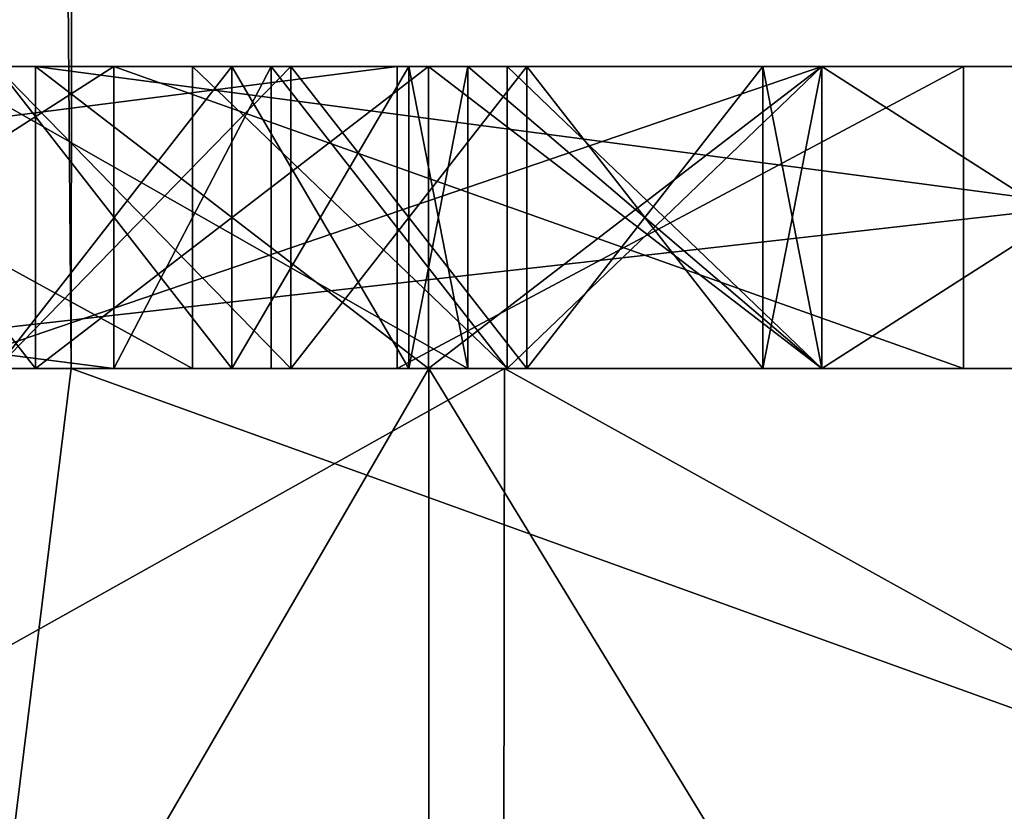
# Model space of a CAD drawing. Units: millimetres. Extents: x -25 to 180, y -2 to 269.
# Drawn here: x -2 to -1, y 0 to 0 of the extents above; entities that cross this region are included whole.
import ezdxf

# ---------------------------------------------------------------- set-up
doc = ezdxf.new("R2010")
doc.units = ezdxf.units.MM
doc.header["$LTSCALE"] = 39.536462
for name, color, linetype in [('1255', 7, 'CONTINUOUS'), ('1256', 7, 'CONTINUOUS'), ('1410', 7, 'CONTINUOUS'), ('1511', 7, 'CONTINUOUS'), ('2570', 7, 'CONTINUOUS'), ('2572', 7, 'CONTINUOUS'), ('2578', 7, 'CONTINUOUS'), ('2579', 7, 'CONTINUOUS'), ('2584', 7, 'CONTINUOUS'), ('2586', 7, 'CONTINUOUS'), ('8143', 7, 'CONTINUOUS'), ('8226', 7, 'CONTINUOUS'), ('8250', 7, 'CONTINUOUS'), ('8251', 7, 'CONTINUOUS'), ('8252', 7, 'CONTINUOUS'), ('8253', 7, 'CONTINUOUS'), ('8448', 7, 'CONTINUOUS'), ('8464', 7, 'CONTINUOUS'), ('8521', 7, 'CONTINUOUS'), ('8522', 7, 'CONTINUOUS'), ('8523', 7, 'CONTINUOUS'), ('8524', 7, 'CONTINUOUS'), ('8657', 7, 'CONTINUOUS'), ('8658', 7, 'CONTINUOUS'), ('8659', 7, 'CONTINUOUS'), ('8669', 7, 'CONTINUOUS'), ('8670', 7, 'CONTINUOUS'), ('8671', 7, 'CONTINUOUS'), ('8672', 7, 'CONTINUOUS'), ('8673', 7, 'CONTINUOUS'), ('8675', 7, 'CONTINUOUS'), ('8676', 7, 'CONTINUOUS'), ('8677', 7, 'CONTINUOUS'), ('8678', 7, 'CONTINUOUS'), ('8688', 7, 'CONTINUOUS'), ('8689', 7, 'CONTINUOUS'), ('8690', 7, 'CONTINUOUS'), ('8691', 7, 'CONTINUOUS'), ('8692', 7, 'CONTINUOUS'), ('8694', 7, 'CONTINUOUS'), ('8696', 7, 'CONTINUOUS'), ('8850', 7, 'CONTINUOUS'), ('8851', 7, 'CONTINUOUS'), ('8853', 7, 'CONTINUOUS'), ('8854', 7, 'CONTINUOUS'), ('8855', 7, 'CONTINUOUS'), ('8856', 7, 'CONTINUOUS'), ('8857', 7, 'CONTINUOUS'), ('8869', 7, 'CONTINUOUS'), ('8870', 7, 'CONTINUOUS'), ('8871', 7, 'CONTINUOUS'), ('8872', 7, 'CONTINUOUS'), ('8873', 7, 'CONTINUOUS'), ('8874', 7, 'CONTINUOUS'), ('8875', 7, 'CONTINUOUS'), ('8876', 7, 'CONTINUOUS'), ('8975', 7, 'CONTINUOUS'), ('8976', 7, 'CONTINUOUS'), ('8977', 7, 'CONTINUOUS'), ('8978', 7, 'CONTINUOUS'), ('8979', 7, 'CONTINUOUS'), ('8980', 7, 'CONTINUOUS')]:
    doc.layers.add(name, color=color, linetype=linetype)

msp = doc.modelspace()

# ---------------------------------------------------------------- linework, layer by layer
at = {"layer": '1255', "linetype": 'CONTINUOUS'}
for points in [[(-4.28037, 0, 24.55907), (-2.09095, 0, 24.91773), (-3.79344, 230.2, 24.6517), (-4.28037, 0, 24.55907)], [(-3.79344, 230.2, 24.6517), (-2.09095, 0, 24.91773), (-1.76829, 230.2, 24.95837), (-3.79344, 230.2, 24.6517)], [(-2.09095, 0, 24.91773), (0.19704, 0, 25.14177), (-1.76829, 230.2, 24.95837), (-2.09095, 0, 24.91773)], [(-1.76829, 230.2, 24.95837), (0.19704, 0, 25.14177), (0.35617, 230.2, 25.15191), (-1.76829, 230.2, 24.95837)]]:
    msp.add_3dface(points, dxfattribs=at)
at = {"layer": '1256', "linetype": 'CONTINUOUS'}
for points in [[(-1.76889, 230.2, -24.95832), (-2.18992, -0.8, -24.89518), (-3.79402, 230.2, -24.65163), (-1.76889, 230.2, -24.95832)], [(0.127, -0.8, -25.12185), (-2.18992, -0.8, -24.89518), (-1.76889, 230.2, -24.95832), (0.127, -0.8, -25.12185)], [(0.35589, 230.2, -25.15192), (0.127, -0.8, -25.12185), (-1.76889, 230.2, -24.95832), (0.35589, 230.2, -25.15192)]]:
    msp.add_3dface(points, dxfattribs=at)
at = {"layer": '1410', "linetype": 'CONTINUOUS'}
for points in [[(-3.60346, -0.8, 22.7158), (-3.60607, 15, 22.71523), (0, 15, 23), (-3.60346, -0.8, 22.7158)], [(-3.60346, -0.8, -22.7158), (0, -0.8, -23), (-3.60607, 15, -22.71523), (-3.60346, -0.8, -22.7158)], [(0, -0.8, -23), (0, 15, -23), (-3.60607, 15, -22.71523), (0, -0.8, -23)], [(0, -0.8, 23), (-3.60346, -0.8, 22.7158), (0, 15, 23), (0, -0.8, 23)]]:
    msp.add_3dface(points, dxfattribs=at)
at = {"layer": '1511', "linetype": 'CONTINUOUS'}
for points in [[(-2.09095, 0, 24.91773), (-4.28037, 0, 24.55907), (-2.19001, -0.8, 24.89514), (-2.09095, 0, 24.91773)], [(-2.09095, 0, 24.91773), (-2.19001, -0.8, 24.89514), (0.12681, -0.8, 25.1218), (-2.09095, 0, 24.91773)], [(0.19704, 0, 25.14177), (-2.09095, 0, 24.91773), (0.12681, -0.8, 25.1218), (0.19704, 0, 25.14177)]]:
    msp.add_3dface(points, dxfattribs=at)
at = {"layer": '2570', "color": 5, "linetype": 'CONTINUOUS'}
for points in [[(-0.93773, 0, 3.82388), (0, 0, 3.75027), (-5.92157, 0, -3.75), (-0.93773, 0, 3.82388)], [(0, 0, 3.75027), (0, 0, -3.75), (-5.92157, 0, -3.75), (0, 0, 3.75027)], [(-1.8541, 0, 4.04366), (-0.93773, 0, 3.82388), (-5.92157, 0, -3.75), (-1.8541, 0, 4.04366)], [(-2.72464, 0, 4.40449), (-1.8541, 0, 4.04366), (-5.92157, 0, -3.75), (-2.72464, 0, 4.40449)], [(0, 0, -15.75), (-3.56258, 0, -21.35483), (-4.75, 0, -15.75), (0, 0, -15.75)], [(0, 0, 21.65), (-3.52655, 0, 14.60388), (-3.56258, 0, 21.35483), (0, 0, 21.65)], [(0, 0, -21.65), (-3.56258, 0, -21.35483), (0, 0, -15.75), (0, 0, -21.65)], [(-2.72464, 0, 15.09551), (-3.52655, 0, 14.60388), (0, 0, 21.65), (-2.72464, 0, 15.09551)], [(-1.8541, 0, 15.45634), (-2.72464, 0, 15.09551), (0, 0, 21.65), (-1.8541, 0, 15.45634)], [(-0.93773, 0, 15.67612), (-1.8541, 0, 15.45634), (0, 0, 21.65), (-0.93773, 0, 15.67612)]]:
    msp.add_3dface(points, dxfattribs=at)
at = {"layer": '2572', "color": 5, "linetype": 'CONTINUOUS'}
for points in [[(0, 0, 21.65), (-3.56258, 0, 21.35483), (0, -1.5, 21.65), (0, 0, 21.65)], [(0, -1.5, 21.65), (-3.56258, 0, 21.35483), (-3.56258, -1.5, 21.35483), (0, -1.5, 21.65)], [(-3.56258, 0, -21.35483), (0, 0, -21.65), (-3.56258, -1.5, -21.35483), (-3.56258, 0, -21.35483)], [(0, 0, -21.65), (0, -1.5, -21.65), (-3.56258, -1.5, -21.35483), (0, 0, -21.65)]]:
    msp.add_3dface(points, dxfattribs=at)
at = {"layer": '2578', "color": 5, "linetype": 'CONTINUOUS'}
for points in [[(-1.8541, 0, 4.04366), (-2.72464, 0, 4.40449), (-1.8541, -1.5, 4.04366), (-1.8541, 0, 4.04366)], [(-2.72464, 0, 4.40449), (-2.72464, -1.5, 4.40449), (-1.8541, -1.5, 4.04366), (-2.72464, 0, 4.40449)], [(-0.93773, 0, 3.82388), (-1.8541, 0, 4.04366), (-0.93773, -1.5, 3.82388), (-0.93773, 0, 3.82388)], [(-1.8541, 0, 4.04366), (-1.8541, -1.5, 4.04366), (-0.93773, -1.5, 3.82388), (-1.8541, 0, 4.04366)]]:
    msp.add_3dface(points, dxfattribs=at)
at = {"layer": '2579', "color": 5, "linetype": 'CONTINUOUS'}
for points in [[(-2.72464, 0, 15.09551), (-1.8541, 0, 15.45634), (-2.72464, -1.5, 15.09551), (-2.72464, 0, 15.09551)], [(-1.8541, 0, 15.45634), (-1.8541, -1.5, 15.45634), (-2.72464, -1.5, 15.09551), (-1.8541, 0, 15.45634)], [(-1.8541, 0, 15.45634), (-0.93773, 0, 15.67612), (-1.8541, -1.5, 15.45634), (-1.8541, 0, 15.45634)], [(-0.93773, 0, 15.67612), (-0.93773, -1.5, 15.67612), (-1.8541, -1.5, 15.45634), (-0.93773, 0, 15.67612)]]:
    msp.add_3dface(points, dxfattribs=at)
at = {"layer": '2584', "color": 5, "linetype": 'CONTINUOUS'}
for points in [[(-5.92157, 0, -3.75), (0, 0, -3.75), (-5.92157, -1.5, -3.75), (-5.92157, 0, -3.75)], [(0, 0, -3.75), (0, -1.5, -3.75), (-5.92157, -1.5, -3.75), (0, 0, -3.75)]]:
    msp.add_3dface(points, dxfattribs=at)
at = {"layer": '2586', "color": 5, "linetype": 'CONTINUOUS'}
for points in [[(0, 0, -15.75), (-4.75, 0, -15.75), (0, -1.5, -15.75), (0, 0, -15.75)], [(-4.75, 0, -15.75), (-4.75, -1.5, -15.75), (0, -1.5, -15.75), (-4.75, 0, -15.75)]]:
    msp.add_3dface(points, dxfattribs=at)
at = {"layer": '8143', "color": 7, "linetype": 'CONTINUOUS', "true_color": 0x282624}
for points in [[(0, 0, 3.74127), (-5.94212, 0, 3.74127), (-1.5, 0, 1.5), (0, 0, 3.74127)], [(-1.5, 0, 1.5), (-5.94212, 0, 3.74127), (-1.875, 0, 1.5), (-1.5, 0, 1.5)], [(-1.875, 0, 1.5), (-5.94212, 0, 3.74127), (-3.4375, 0, 1.5), (-1.875, 0, 1.5)], [(-5.94212, 0, -3.74127), (0, 0, -3.74127), (-4, 0, -1.5), (-5.94212, 0, -3.74127)], [(-4.84035, 0, 15.75873), (0, 0, 15.75873), (-4.52344, 0, 16.75873), (-4.84035, 0, 15.75873)], [(0, 0, -15.75873), (-4.84035, 0, -15.75873), (-0.60417, 0, -16.75873), (0, 0, -15.75873)], [(-0.60417, 0, -16.75873), (-4.84035, 0, -15.75873), (-2.375, 0, -16.75873), (-0.60417, 0, -16.75873)], [(0, 0, 15.75873), (-4.28906, 0, 16.75873), (-4.52344, 0, 16.75873), (0, 0, 15.75873)], [(-4.28906, 0, 16.75873), (0, 0, 15.75873), (-2.6875, 0, 16.81192), (-4.28906, 0, 16.75873)], [(0, 0, -3.74127), (-3.625, 0, -1.5), (-4, 0, -1.5), (0, 0, -3.74127)], [(-3.625, 0, -1.5), (0, 0, -3.74127), (-2.0625, 0, -1.5), (-3.625, 0, -1.5)], [(-3.625, 0, 1.11702), (-3.625, 0, -1.5), (-2.0625, 0, -1.5), (-3.625, 0, 1.11702)], [(-3.5872, 0, -21.50278), (-1.80386, 0, -21.72508), (-3.10417, 0, -19.25873), (-3.5872, 0, -21.50278)], [(-1.80386, 0, 21.72508), (-3.5872, 0, 21.50278), (-1.94531, 0, 19.20554), (-1.80386, 0, 21.72508)], [(-1.94531, 0, 19.20554), (-3.5872, 0, 21.50278), (-2.14062, 0, 19.25873), (-1.94531, 0, 19.20554)], [(-1.875, 0, -1.05319), (-1.875, 0, 1.5), (-3.4375, 0, 1.5), (-1.875, 0, -1.05319)], [(-1.80386, 0, -21.72508), (-2.79167, 0, -19.25873), (-3.10417, 0, -19.25873), (-1.80386, 0, -21.72508)], [(-2.79167, 0, -19.25873), (-1.80386, 0, -21.72508), (-2.79167, 0, -16.75873), (-2.79167, 0, -19.25873)], [(-2.79167, 0, -16.75873), (-1.80386, 0, -21.72508), (-2.375, 0, -18.62043), (-2.79167, 0, -16.75873)], [(-2.6875, 0, 16.81192), (0, 0, 15.75873), (-2.49219, 0, 16.75873), (-2.6875, 0, 16.81192)], [(-2.49219, 0, 16.75873), (0, 0, 15.75873), (-2.14062, 0, 16.75873), (-2.49219, 0, 16.75873)], [(-2.375, 0, -18.62043), (-1.80386, 0, -21.72508), (-2.27083, 0, -18.83319), (-2.375, 0, -18.62043)], [(-2.0625, 0, -18.62043), (-2.01042, 0, -18.14171), (-2.375, 0, -18.14171), (-2.0625, 0, -18.62043)], [(-2.375, 0, -18.62043), (-2.0625, 0, -18.62043), (-2.375, 0, -18.14171), (-2.375, 0, -18.62043)], [(-2.27083, 0, -18.83319), (-1.80386, 0, -21.72508), (-2.11458, 0, -19.04596), (-2.27083, 0, -18.83319)], [(-2.17969, 0, 18.14171), (-1.59375, 0, 18.14171), (-2.14062, 0, 18.93958), (-2.17969, 0, 18.14171)], [(-1.82812, 0, 17.82256), (-2.17969, 0, 17.82256), (-1.82812, 0, 17.39702), (-1.82812, 0, 17.82256)], [(-1.82812, 0, 17.39702), (-2.17969, 0, 17.82256), (-1.86719, 0, 17.23745), (-1.82812, 0, 17.39702)], [(-1.86719, 0, 17.23745), (-2.17969, 0, 17.82256), (-1.98438, 0, 17.13107), (-1.86719, 0, 17.23745)], [(-1.98438, 0, 17.13107), (-2.17969, 0, 17.82256), (-2.14062, 0, 17.07788), (-1.98438, 0, 17.13107)], [(-2.14062, 0, 16.75873), (0, 0, 15.75873), (-1.94531, 0, 16.81192), (-2.14062, 0, 16.75873)], [(-2.14062, 0, 18.93958), (-1.59375, 0, 18.14171), (-1.98438, 0, 18.88639), (-2.14062, 0, 18.93958)], [(-2.11458, 0, -19.04596), (-1.80386, 0, -21.72508), (-1.85417, 0, -19.20554), (-2.11458, 0, -19.04596)], [(-1.02083, 0, -17.71617), (-0.76042, 0, -17.87575), (-2.11458, 0, -17.02468), (-1.02083, 0, -17.71617)], [(-2.11458, 0, -17.02468), (-0.76042, 0, -17.87575), (-0.60417, 0, -17.02468), (-2.11458, 0, -17.02468)], [(-1.28125, 0, -17.66298), (-1.02083, 0, -17.71617), (-2.11458, 0, -17.02468), (-1.28125, 0, -17.66298)], [(-1.59375, 0, -17.66298), (-1.28125, 0, -17.66298), (-2.11458, 0, -17.02468), (-1.59375, 0, -17.66298)], [(-1.85417, 0, -17.71617), (-1.59375, 0, -17.66298), (-2.11458, 0, -17.02468), (-1.85417, 0, -17.71617)], [(-2.11458, 0, -17.87575), (-1.85417, 0, -17.71617), (-2.11458, 0, -17.02468), (-2.11458, 0, -17.87575)], [(-2.0625, 0, -1.5), (0, 0, -3.74127), (-1.5, 0, -1.5), (-2.0625, 0, -1.5)], [(-1.95833, 0, -18.83319), (-2.01042, 0, -18.14171), (-2.0625, 0, -18.62043), (-1.95833, 0, -18.83319)], [(-1.80208, 0, -17.98213), (-2.01042, 0, -18.14171), (-1.80208, 0, -18.93958), (-1.80208, 0, -17.98213)], [(-1.80208, 0, -18.93958), (-2.01042, 0, -18.14171), (-1.95833, 0, -18.83319), (-1.80208, 0, -18.93958)], [(-1.98438, 0, 18.88639), (-1.59375, 0, 18.14171), (-1.82812, 0, 18.62043), (-1.98438, 0, 18.88639)], [(-1.86719, 0, 18.78), (-1.98438, 0, 18.88639), (-1.82812, 0, 18.62043), (-1.86719, 0, 18.78)], [(-1.78906, 0, 19.09915), (-1.80386, 0, 21.72508), (-1.94531, 0, 19.20554), (-1.78906, 0, 19.09915)], [(-1.94531, 0, 16.81192), (0, 0, 15.75873), (-1.78906, 0, 16.9183), (-1.94531, 0, 16.81192)], [(-1.85417, 0, -19.20554), (-1.80386, 0, -21.72508), (-1.59375, 0, -19.25873), (-1.85417, 0, -19.20554)], [(-1.82812, 0, 18.62043), (-1.59375, 0, 18.14171), (-1.59375, 0, 18.62043), (-1.82812, 0, 18.62043)], [(-1.80386, 0, -21.72508), (0, 0, -21.8), (-1.59375, 0, -19.25873), (-1.80386, 0, -21.72508)], [(0, 0, 21.8), (-1.80386, 0, 21.72508), (-1.28125, 0, 19.25873), (0, 0, 21.8)], [(-1.59375, 0, 18.62043), (-1.80386, 0, 21.72508), (-1.63281, 0, 18.88639), (-1.59375, 0, 18.62043)], [(-1.80386, 0, 21.72508), (-1.59375, 0, 18.62043), (-1.28125, 0, 16.75873), (-1.80386, 0, 21.72508)], [(-1.63281, 0, 18.88639), (-1.80386, 0, 21.72508), (-1.78906, 0, 19.09915), (-1.63281, 0, 18.88639)], [(-1.28125, 0, 19.25873), (-1.80386, 0, 21.72508), (-1.28125, 0, 16.75873), (-1.28125, 0, 19.25873)], [(-1.59375, 0, -17.92894), (-1.80208, 0, -17.98213), (-1.59375, 0, -18.99277), (-1.59375, 0, -17.92894)], [(-1.59375, 0, -18.99277), (-1.80208, 0, -17.98213), (-1.80208, 0, -18.93958), (-1.59375, 0, -18.99277)], [(-1.78906, 0, 16.9183), (0, 0, 15.75873), (-1.28125, 0, 16.75873), (-1.78906, 0, 16.9183)], [(-1.63281, 0, 17.13107), (-1.78906, 0, 16.9183), (-1.28125, 0, 16.75873), (-1.63281, 0, 17.13107)], [(-1.59375, 0, 17.34383), (-1.63281, 0, 17.13107), (-1.28125, 0, 16.75873), (-1.59375, 0, 17.34383)], [(-1.59375, 0, -19.25873), (0, 0, -21.8), (-1.28125, 0, -19.25873), (-1.59375, 0, -19.25873)], [(-1.59375, 0, 18.14171), (-1.59375, 0, 17.34383), (-1.28125, 0, 16.75873), (-1.59375, 0, 18.14171)], [(-1.59375, 0, 18.62043), (-1.59375, 0, 18.14171), (-1.28125, 0, 16.75873), (-1.59375, 0, 18.62043)], [(-1.28125, 0, -17.92894), (-1.59375, 0, -17.92894), (-1.28125, 0, -18.99277), (-1.28125, 0, -17.92894)], [(-1.28125, 0, -18.99277), (-1.59375, 0, -17.92894), (-1.59375, 0, -18.99277), (-1.28125, 0, -18.99277)], [(0, 0, -3.74127), (0, 0, 3.74127), (-1.5, 0, 1.5), (0, 0, -3.74127)], [(-1.5, 0, -1.5), (0, 0, -3.74127), (-1.5, 0, 1.5), (-1.5, 0, -1.5)]]:
    msp.add_3dface(points, dxfattribs=at)
at = {"layer": '8226', "color": 7, "linetype": 'CONTINUOUS', "true_color": 0x282624}
for points in [[(-0.06708, 2.10958, -22.77276), (-3.56572, -1, -22.51938), (-2.29509, 2.27358, -22.65548), (-0.06708, 2.10958, -22.77276)], [(-3.56572, -1, 22.51938), (0, -1, 22.8), (-2.211, 2.26193, 22.66394), (-3.56572, -1, 22.51938)], [(0, -1, 22.8), (0, 2.11911, 22.77278), (-2.211, 2.26193, 22.66394), (0, -1, 22.8)], [(-0.03326, 2.09513, -22.77296), (-3.56572, -1, -22.51938), (-0.06708, 2.10958, -22.77276), (-0.03326, 2.09513, -22.77296)], [(0, 2.08203, -22.7731), (-3.56572, -1, -22.51938), (-0.03326, 2.09513, -22.77296), (0, 2.08203, -22.7731)], [(0, -1, -22.8), (-3.56572, -1, -22.51938), (0, 2.08203, -22.7731), (0, -1, -22.8)]]:
    msp.add_3dface(points, dxfattribs=at)
at = {"layer": '8250', "color": 7, "linetype": 'CONTINUOUS', "true_color": 0x282624}
for points in [[(0, 0, 3.74127), (0, 2.00436, 3.72378), (-5.95081, 2.00436, 3.72378), (0, 0, 3.74127)], [(-5.94646, 1.00041, 3.73254), (0, 0, 3.74127), (-5.95081, 2.00436, 3.72378), (-5.94646, 1.00041, 3.73254)], [(-5.94212, 0, 3.74127), (0, 0, 3.74127), (-5.94646, 1.00041, 3.73254), (-5.94212, 0, 3.74127)]]:
    msp.add_3dface(points, dxfattribs=at)
at = {"layer": '8251', "color": 7, "linetype": 'CONTINUOUS', "true_color": 0x282624}
for points in [[(0, 2.00436, 15.77622), (-4.84035, 0, 15.75873), (-4.84519, 1.00066, 15.76746), (0, 2.00436, 15.77622)], [(0, 0, 15.75873), (-4.84035, 0, 15.75873), (0, 2.00436, 15.77622), (0, 0, 15.75873)]]:
    msp.add_3dface(points, dxfattribs=at)
at = {"layer": '8252', "color": 7, "linetype": 'CONTINUOUS', "true_color": 0x282624}
for points in [[(-4.85005, 2.00436, -15.77622), (-4.84519, 1.00066, -15.76746), (0, 0, -15.75873), (-4.85005, 2.00436, -15.77622)], [(0, 0, -15.75873), (0, 2.00436, -15.77622), (-4.85005, 2.00436, -15.77622), (0, 0, -15.75873)], [(-4.84035, 0, -15.75873), (0, 0, -15.75873), (-4.84519, 1.00066, -15.76746), (-4.84035, 0, -15.75873)]]:
    msp.add_3dface(points, dxfattribs=at)
at = {"layer": '8253', "color": 7, "linetype": 'CONTINUOUS', "true_color": 0x282624}
for points in [[(0, 2.00436, -3.72378), (-5.94212, 0, -3.74127), (-5.94646, 1.0004, -3.73254), (0, 2.00436, -3.72378)], [(0, 0, -3.74127), (-5.94212, 0, -3.74127), (0, 2.00436, -3.72378), (0, 0, -3.74127)]]:
    msp.add_3dface(points, dxfattribs=at)
at = {"layer": '8448', "color": 7, "linetype": 'CONTINUOUS', "true_color": 0x282624}
for points in [[(-1.8053, -1, 21.74247), (-3.59007, -1, 21.51999), (-1.80386, 0, 21.72508), (-1.8053, -1, 21.74247)], [(-3.59007, -1, 21.51999), (-3.5872, 0, 21.50278), (-1.80386, 0, 21.72508), (-3.59007, -1, 21.51999)], [(-3.59007, -1, -21.51999), (-1.8053, -1, -21.74247), (-3.5872, 0, -21.50278), (-3.59007, -1, -21.51999)], [(-1.8053, -1, -21.74247), (-1.80386, 0, -21.72508), (-3.5872, 0, -21.50278), (-1.8053, -1, -21.74247)], [(0, -1, 21.81746), (-1.8053, -1, 21.74247), (0, 0, 21.8), (0, -1, 21.81746)], [(-1.8053, -1, 21.74247), (-1.80386, 0, 21.72508), (0, 0, 21.8), (-1.8053, -1, 21.74247)], [(-1.8053, -1, -21.74247), (0, -1, -21.81746), (-1.80386, 0, -21.72508), (-1.8053, -1, -21.74247)], [(0, -1, -21.81746), (0, 0, -21.8), (-1.80386, 0, -21.72508), (0, -1, -21.81746)]]:
    msp.add_3dface(points, dxfattribs=at)
at = {"layer": '8464', "color": 7, "linetype": 'CONTINUOUS', "true_color": 0x282624}
for points in [[(-1.875, 0.2, -1.05319), (-3.4375, 0.2, 1.5), (-3.625, 0.2, 1.11702), (-1.875, 0.2, -1.05319)], [(-2.0625, 0.2, -1.5), (-1.875, 0.2, -1.05319), (-3.625, 0.2, 1.11702), (-2.0625, 0.2, -1.5)], [(-2.84375, 0.2, 19.09915), (-3, 0.2, 18.88639), (-1.78906, 0.2, 19.09915), (-2.84375, 0.2, 19.09915)], [(-1.78906, 0.2, 19.09915), (-3, 0.2, 18.88639), (-2.49219, 0.2, 18.93958), (-1.78906, 0.2, 19.09915)], [(-1.78906, 0.2, 16.9183), (-1.63281, 0.2, 17.13107), (-2.84375, 0.2, 16.9183), (-1.78906, 0.2, 16.9183)], [(-2.84375, 0.2, 16.9183), (-1.63281, 0.2, 17.13107), (-2.14062, 0.2, 17.07788), (-2.84375, 0.2, 16.9183)], [(-2.6875, 0.2, 16.81192), (-1.78906, 0.2, 16.9183), (-2.84375, 0.2, 16.9183), (-2.6875, 0.2, 16.81192)], [(-2.6875, 0.2, 19.20554), (-2.84375, 0.2, 19.09915), (-1.94531, 0.2, 19.20554), (-2.6875, 0.2, 19.20554)], [(-1.94531, 0.2, 19.20554), (-2.84375, 0.2, 19.09915), (-1.78906, 0.2, 19.09915), (-1.94531, 0.2, 19.20554)], [(-1.94531, 0.2, 16.81192), (-1.78906, 0.2, 16.9183), (-2.6875, 0.2, 16.81192), (-1.94531, 0.2, 16.81192)], [(-2.49219, 0.2, 16.75873), (-1.94531, 0.2, 16.81192), (-2.6875, 0.2, 16.81192), (-2.49219, 0.2, 16.75873)], [(-2.14062, 0.2, 19.25873), (-2.6875, 0.2, 19.20554), (-1.94531, 0.2, 19.20554), (-2.14062, 0.2, 19.25873)], [(-2.14062, 0.2, 16.75873), (-1.94531, 0.2, 16.81192), (-2.49219, 0.2, 16.75873), (-2.14062, 0.2, 16.75873)], [(-2.14062, 0.2, 18.93958), (-1.78906, 0.2, 19.09915), (-2.49219, 0.2, 18.93958), (-2.14062, 0.2, 18.93958)], [(-2.375, 0.2, -18.14171), (-2.01042, 0.2, -18.14171), (-1.80208, 0.2, -17.98213), (-2.375, 0.2, -18.14171)], [(-2.375, 0.2, -16.75873), (-2.375, 0.2, -18.14171), (-2.11458, 0.2, -17.02468), (-2.375, 0.2, -16.75873)], [(-2.11458, 0.2, -17.02468), (-2.375, 0.2, -18.14171), (-2.11458, 0.2, -17.87575), (-2.11458, 0.2, -17.02468)], [(-2.11458, 0.2, -17.87575), (-2.375, 0.2, -18.14171), (-1.80208, 0.2, -17.98213), (-2.11458, 0.2, -17.87575)], [(-0.60417, 0.2, -16.75873), (-2.375, 0.2, -16.75873), (-2.11458, 0.2, -17.02468), (-0.60417, 0.2, -16.75873)], [(-2.375, 0.2, -18.62043), (-2.27083, 0.2, -18.83319), (-2.0625, 0.2, -18.62043), (-2.375, 0.2, -18.62043)], [(-2.27083, 0.2, -18.83319), (-2.11458, 0.2, -19.04596), (-1.95833, 0.2, -18.83319), (-2.27083, 0.2, -18.83319)], [(-2.0625, 0.2, -18.62043), (-2.27083, 0.2, -18.83319), (-1.95833, 0.2, -18.83319), (-2.0625, 0.2, -18.62043)], [(-2.17969, 0.2, 17.82256), (-1.82812, 0.2, 17.82256), (-1.59375, 0.2, 18.14171), (-2.17969, 0.2, 17.82256)], [(-2.17969, 0.2, 18.14171), (-2.17969, 0.2, 17.82256), (-1.59375, 0.2, 18.14171), (-2.17969, 0.2, 18.14171)], [(-2.14062, 0.2, 17.07788), (-1.63281, 0.2, 17.13107), (-1.98438, 0.2, 17.13107), (-2.14062, 0.2, 17.07788)], [(-1.98438, 0.2, 18.88639), (-1.78906, 0.2, 19.09915), (-2.14062, 0.2, 18.93958), (-1.98438, 0.2, 18.88639)], [(-0.60417, 0.2, -17.02468), (-0.60417, 0.2, -16.75873), (-2.11458, 0.2, -17.02468), (-0.60417, 0.2, -17.02468)], [(-1.85417, 0.2, -17.71617), (-2.11458, 0.2, -17.87575), (-1.02083, 0.2, -17.71617), (-1.85417, 0.2, -17.71617)], [(-1.02083, 0.2, -17.71617), (-2.11458, 0.2, -17.87575), (-0.76042, 0.2, -17.87575), (-1.02083, 0.2, -17.71617)], [(-0.76042, 0.2, -17.87575), (-2.11458, 0.2, -17.87575), (-1.59375, 0.2, -17.92894), (-0.76042, 0.2, -17.87575)], [(-1.59375, 0.2, -17.92894), (-2.11458, 0.2, -17.87575), (-1.80208, 0.2, -17.98213), (-1.59375, 0.2, -17.92894)], [(-1.85417, 0.2, -19.20554), (-0.76042, 0.2, -19.04596), (-2.11458, 0.2, -19.04596), (-1.85417, 0.2, -19.20554)], [(-2.11458, 0.2, -19.04596), (-0.76042, 0.2, -19.04596), (-1.28125, 0.2, -18.99277), (-2.11458, 0.2, -19.04596)], [(-1.95833, 0.2, -18.83319), (-2.11458, 0.2, -19.04596), (-1.80208, 0.2, -18.93958), (-1.95833, 0.2, -18.83319)], [(-1.80208, 0.2, -18.93958), (-2.11458, 0.2, -19.04596), (-1.59375, 0.2, -18.99277), (-1.80208, 0.2, -18.93958)], [(-1.59375, 0.2, -18.99277), (-2.11458, 0.2, -19.04596), (-1.28125, 0.2, -18.99277), (-1.59375, 0.2, -18.99277)], [(-1.5, 0.2, -1.5), (-1.875, 0.2, -1.05319), (-2.0625, 0.2, -1.5), (-1.5, 0.2, -1.5)], [(-1.63281, 0.2, 17.13107), (-1.59375, 0.2, 17.34383), (-1.98438, 0.2, 17.13107), (-1.63281, 0.2, 17.13107)], [(-1.98438, 0.2, 17.13107), (-1.59375, 0.2, 17.34383), (-1.86719, 0.2, 17.23745), (-1.98438, 0.2, 17.13107)], [(-1.63281, 0.2, 18.88639), (-1.78906, 0.2, 19.09915), (-1.98438, 0.2, 18.88639), (-1.63281, 0.2, 18.88639)], [(-1.86719, 0.2, 18.78), (-1.63281, 0.2, 18.88639), (-1.98438, 0.2, 18.88639), (-1.86719, 0.2, 18.78)], [(-1.875, 0.2, 1.5), (-1.875, 0.2, -1.05319), (-1.5, 0.2, 1.5), (-1.875, 0.2, 1.5)], [(-1.5, 0.2, 1.5), (-1.875, 0.2, -1.05319), (-1.5, 0.2, -1.5), (-1.5, 0.2, 1.5)], [(-1.86719, 0.2, 17.23745), (-1.59375, 0.2, 17.34383), (-1.82812, 0.2, 17.39702), (-1.86719, 0.2, 17.23745)], [(-1.82812, 0.2, 18.62043), (-1.63281, 0.2, 18.88639), (-1.86719, 0.2, 18.78), (-1.82812, 0.2, 18.62043)], [(-1.59375, 0.2, -17.66298), (-1.85417, 0.2, -17.71617), (-1.28125, 0.2, -17.66298), (-1.59375, 0.2, -17.66298)], [(-1.28125, 0.2, -17.66298), (-1.85417, 0.2, -17.71617), (-1.02083, 0.2, -17.71617), (-1.28125, 0.2, -17.66298)], [(-1.02083, 0.2, -19.20554), (-0.76042, 0.2, -19.04596), (-1.85417, 0.2, -19.20554), (-1.02083, 0.2, -19.20554)], [(-1.59375, 0.2, -19.25873), (-1.02083, 0.2, -19.20554), (-1.85417, 0.2, -19.20554), (-1.59375, 0.2, -19.25873)], [(-1.82812, 0.2, 17.39702), (-1.59375, 0.2, 17.34383), (-1.59375, 0.2, 18.14171), (-1.82812, 0.2, 17.39702)], [(-1.59375, 0.2, 18.62043), (-1.63281, 0.2, 18.88639), (-1.82812, 0.2, 18.62043), (-1.59375, 0.2, 18.62043)], [(-1.82812, 0.2, 17.82256), (-1.82812, 0.2, 17.39702), (-1.59375, 0.2, 18.14171), (-1.82812, 0.2, 17.82256)], [(-1.28125, 0.2, -17.92894), (-0.76042, 0.2, -17.87575), (-1.59375, 0.2, -17.92894), (-1.28125, 0.2, -17.92894)], [(-1.28125, 0.2, -19.25873), (-1.02083, 0.2, -19.20554), (-1.59375, 0.2, -19.25873), (-1.28125, 0.2, -19.25873)]]:
    msp.add_3dface(points, dxfattribs=at)
at = {"layer": '8521', "color": 7, "linetype": 'CONTINUOUS', "true_color": 0x282624}
for points in [[(-1.63281, 0, 17.13107), (-1.59375, 0, 17.34383), (-1.63281, 0.2, 17.13107), (-1.63281, 0, 17.13107)], [(-1.59375, 0, 17.34383), (-1.59375, 0.2, 17.34383), (-1.63281, 0.2, 17.13107), (-1.59375, 0, 17.34383)]]:
    msp.add_3dface(points, dxfattribs=at)
at = {"layer": '8522', "color": 7, "linetype": 'CONTINUOUS', "true_color": 0x282624}
for points in [[(-1.78906, 0, 16.9183), (-1.63281, 0, 17.13107), (-1.78906, 0.2, 16.9183), (-1.78906, 0, 16.9183)], [(-1.63281, 0, 17.13107), (-1.63281, 0.2, 17.13107), (-1.78906, 0.2, 16.9183), (-1.63281, 0, 17.13107)]]:
    msp.add_3dface(points, dxfattribs=at)
at = {"layer": '8523', "color": 7, "linetype": 'CONTINUOUS', "true_color": 0x282624}
for points in [[(-1.94531, 0, 16.81192), (-1.78906, 0, 16.9183), (-1.78906, 0.2, 16.9183), (-1.94531, 0, 16.81192)], [(-1.94531, 0, 16.81192), (-1.78906, 0.2, 16.9183), (-1.94531, 0.2, 16.81192), (-1.94531, 0, 16.81192)]]:
    msp.add_3dface(points, dxfattribs=at)
at = {"layer": '8524', "color": 7, "linetype": 'CONTINUOUS', "true_color": 0x282624}
for points in [[(-2.14062, 0, 16.75873), (-1.94531, 0, 16.81192), (-2.14062, 0.2, 16.75873), (-2.14062, 0, 16.75873)], [(-1.94531, 0, 16.81192), (-1.94531, 0.2, 16.81192), (-2.14062, 0.2, 16.75873), (-1.94531, 0, 16.81192)]]:
    msp.add_3dface(points, dxfattribs=at)
at = {"layer": '8657', "color": 7, "linetype": 'CONTINUOUS', "true_color": 0x282624}
for points in [[(-2.01042, 0, -18.14171), (-1.80208, 0, -17.98213), (-2.01042, 0.2, -18.14171), (-2.01042, 0, -18.14171)], [(-2.01042, 0.2, -18.14171), (-1.80208, 0, -17.98213), (-1.80208, 0.2, -17.98213), (-2.01042, 0.2, -18.14171)]]:
    msp.add_3dface(points, dxfattribs=at)
at = {"layer": '8658', "color": 7, "linetype": 'CONTINUOUS', "true_color": 0x282624}
for points in [[(-1.80208, 0, -17.98213), (-1.59375, 0, -17.92894), (-1.80208, 0.2, -17.98213), (-1.80208, 0, -17.98213)], [(-1.59375, 0, -17.92894), (-1.59375, 0.2, -17.92894), (-1.80208, 0.2, -17.98213), (-1.59375, 0, -17.92894)]]:
    msp.add_3dface(points, dxfattribs=at)
at = {"layer": '8659', "color": 7, "linetype": 'CONTINUOUS', "true_color": 0x282624}
for points in [[(-1.59375, 0, -17.92894), (-1.28125, 0, -17.92894), (-1.59375, 0.2, -17.92894), (-1.59375, 0, -17.92894)], [(-1.28125, 0, -17.92894), (-1.28125, 0.2, -17.92894), (-1.59375, 0.2, -17.92894), (-1.28125, 0, -17.92894)]]:
    msp.add_3dface(points, dxfattribs=at)
at = {"layer": '8669', "color": 7, "linetype": 'CONTINUOUS', "true_color": 0x282624}
for points in [[(-1.28125, 0, -18.99277), (-1.59375, 0, -18.99277), (-1.28125, 0.2, -18.99277), (-1.28125, 0, -18.99277)], [(-1.59375, 0, -18.99277), (-1.59375, 0.2, -18.99277), (-1.28125, 0.2, -18.99277), (-1.59375, 0, -18.99277)]]:
    msp.add_3dface(points, dxfattribs=at)
at = {"layer": '8670', "color": 7, "linetype": 'CONTINUOUS', "true_color": 0x282624}
for points in [[(-1.59375, 0, -18.99277), (-1.80208, 0, -18.93958), (-1.59375, 0.2, -18.99277), (-1.59375, 0, -18.99277)], [(-1.80208, 0, -18.93958), (-1.80208, 0.2, -18.93958), (-1.59375, 0.2, -18.99277), (-1.80208, 0, -18.93958)]]:
    msp.add_3dface(points, dxfattribs=at)
at = {"layer": '8671', "color": 7, "linetype": 'CONTINUOUS', "true_color": 0x282624}
for points in [[(-1.80208, 0, -18.93958), (-1.95833, 0, -18.83319), (-1.95833, 0.2, -18.83319), (-1.80208, 0, -18.93958)], [(-1.80208, 0, -18.93958), (-1.95833, 0.2, -18.83319), (-1.80208, 0.2, -18.93958), (-1.80208, 0, -18.93958)]]:
    msp.add_3dface(points, dxfattribs=at)
at = {"layer": '8672', "color": 7, "linetype": 'CONTINUOUS', "true_color": 0x282624}
for points in [[(-1.95833, 0, -18.83319), (-2.0625, 0, -18.62043), (-1.95833, 0.2, -18.83319), (-1.95833, 0, -18.83319)], [(-2.0625, 0, -18.62043), (-2.0625, 0.2, -18.62043), (-1.95833, 0.2, -18.83319), (-2.0625, 0, -18.62043)]]:
    msp.add_3dface(points, dxfattribs=at)
at = {"layer": '8673', "color": 7, "linetype": 'CONTINUOUS', "true_color": 0x282624}
for points in [[(-2.0625, 0, -18.62043), (-2.375, 0, -18.62043), (-2.0625, 0.2, -18.62043), (-2.0625, 0, -18.62043)], [(-2.375, 0, -18.62043), (-2.375, 0.2, -18.62043), (-2.0625, 0.2, -18.62043), (-2.375, 0, -18.62043)]]:
    msp.add_3dface(points, dxfattribs=at)
at = {"layer": '8675', "color": 7, "linetype": 'CONTINUOUS', "true_color": 0x282624}
for points in [[(-2.27083, 0, -18.83319), (-2.11458, 0, -19.04596), (-2.27083, 0.2, -18.83319), (-2.27083, 0, -18.83319)], [(-2.11458, 0, -19.04596), (-2.11458, 0.2, -19.04596), (-2.27083, 0.2, -18.83319), (-2.11458, 0, -19.04596)]]:
    msp.add_3dface(points, dxfattribs=at)
at = {"layer": '8676', "color": 7, "linetype": 'CONTINUOUS', "true_color": 0x282624}
for points in [[(-2.11458, 0, -19.04596), (-1.85417, 0, -19.20554), (-2.11458, 0.2, -19.04596), (-2.11458, 0, -19.04596)], [(-1.85417, 0, -19.20554), (-1.85417, 0.2, -19.20554), (-2.11458, 0.2, -19.04596), (-1.85417, 0, -19.20554)]]:
    msp.add_3dface(points, dxfattribs=at)
at = {"layer": '8677', "color": 7, "linetype": 'CONTINUOUS', "true_color": 0x282624}
for points in [[(-1.85417, 0, -19.20554), (-1.59375, 0, -19.25873), (-1.85417, 0.2, -19.20554), (-1.85417, 0, -19.20554)], [(-1.59375, 0, -19.25873), (-1.59375, 0.2, -19.25873), (-1.85417, 0.2, -19.20554), (-1.59375, 0, -19.25873)]]:
    msp.add_3dface(points, dxfattribs=at)
at = {"layer": '8678', "color": 7, "linetype": 'CONTINUOUS', "true_color": 0x282624}
for points in [[(-1.59375, 0, -19.25873), (-1.28125, 0, -19.25873), (-1.59375, 0.2, -19.25873), (-1.59375, 0, -19.25873)], [(-1.28125, 0, -19.25873), (-1.28125, 0.2, -19.25873), (-1.59375, 0.2, -19.25873), (-1.28125, 0, -19.25873)]]:
    msp.add_3dface(points, dxfattribs=at)
at = {"layer": '8688', "color": 7, "linetype": 'CONTINUOUS', "true_color": 0x282624}
for points in [[(-1.28125, 0, -17.66298), (-1.59375, 0, -17.66298), (-1.28125, 0.2, -17.66298), (-1.28125, 0, -17.66298)], [(-1.59375, 0, -17.66298), (-1.59375, 0.2, -17.66298), (-1.28125, 0.2, -17.66298), (-1.59375, 0, -17.66298)]]:
    msp.add_3dface(points, dxfattribs=at)
at = {"layer": '8689', "color": 7, "linetype": 'CONTINUOUS', "true_color": 0x282624}
for points in [[(-1.59375, 0, -17.66298), (-1.85417, 0, -17.71617), (-1.59375, 0.2, -17.66298), (-1.59375, 0, -17.66298)], [(-1.85417, 0, -17.71617), (-1.85417, 0.2, -17.71617), (-1.59375, 0.2, -17.66298), (-1.85417, 0, -17.71617)]]:
    msp.add_3dface(points, dxfattribs=at)
at = {"layer": '8690', "color": 7, "linetype": 'CONTINUOUS', "true_color": 0x282624}
for points in [[(-1.85417, 0, -17.71617), (-2.11458, 0, -17.87575), (-1.85417, 0.2, -17.71617), (-1.85417, 0, -17.71617)], [(-2.11458, 0, -17.87575), (-2.11458, 0.2, -17.87575), (-1.85417, 0.2, -17.71617), (-2.11458, 0, -17.87575)]]:
    msp.add_3dface(points, dxfattribs=at)
at = {"layer": '8691', "color": 7, "linetype": 'CONTINUOUS', "true_color": 0x282624}
for points in [[(-2.11458, 0, -17.87575), (-2.11458, 0, -17.02468), (-2.11458, 0.2, -17.87575), (-2.11458, 0, -17.87575)], [(-2.11458, 0, -17.02468), (-2.11458, 0.2, -17.02468), (-2.11458, 0.2, -17.87575), (-2.11458, 0, -17.02468)]]:
    msp.add_3dface(points, dxfattribs=at)
at = {"layer": '8692', "color": 7, "linetype": 'CONTINUOUS', "true_color": 0x282624}
for points in [[(-2.11458, 0, -17.02468), (-0.60417, 0, -17.02468), (-2.11458, 0.2, -17.02468), (-2.11458, 0, -17.02468)], [(-0.60417, 0, -17.02468), (-0.60417, 0.2, -17.02468), (-2.11458, 0.2, -17.02468), (-0.60417, 0, -17.02468)]]:
    msp.add_3dface(points, dxfattribs=at)
at = {"layer": '8694', "color": 7, "linetype": 'CONTINUOUS', "true_color": 0x282624}
for points in [[(-0.60417, 0, -16.75873), (-2.375, 0, -16.75873), (-0.60417, 0.2, -16.75873), (-0.60417, 0, -16.75873)], [(-2.375, 0, -16.75873), (-2.375, 0.2, -16.75873), (-0.60417, 0.2, -16.75873), (-2.375, 0, -16.75873)]]:
    msp.add_3dface(points, dxfattribs=at)
at = {"layer": '8696', "color": 7, "linetype": 'CONTINUOUS', "true_color": 0x282624}
for points in [[(-2.375, 0, -18.14171), (-2.01042, 0, -18.14171), (-2.375, 0.2, -18.14171), (-2.375, 0, -18.14171)], [(-2.01042, 0, -18.14171), (-2.01042, 0.2, -18.14171), (-2.375, 0.2, -18.14171), (-2.01042, 0, -18.14171)]]:
    msp.add_3dface(points, dxfattribs=at)
at = {"layer": '8850', "color": 7, "linetype": 'CONTINUOUS', "true_color": 0x282624}
for points in [[(-1.59375, 0, 17.34383), (-1.59375, 0, 18.14171), (-1.59375, 0.2, 17.34383), (-1.59375, 0, 17.34383)], [(-1.59375, 0.2, 17.34383), (-1.59375, 0, 18.14171), (-1.59375, 0.2, 18.14171), (-1.59375, 0.2, 17.34383)]]:
    msp.add_3dface(points, dxfattribs=at)
at = {"layer": '8851', "color": 7, "linetype": 'CONTINUOUS', "true_color": 0x282624}
for points in [[(-1.59375, 0, 18.14171), (-2.17969, 0, 18.14171), (-1.59375, 0.2, 18.14171), (-1.59375, 0, 18.14171)], [(-2.17969, 0, 18.14171), (-2.17969, 0.2, 18.14171), (-1.59375, 0.2, 18.14171), (-2.17969, 0, 18.14171)]]:
    msp.add_3dface(points, dxfattribs=at)
at = {"layer": '8853', "color": 7, "linetype": 'CONTINUOUS', "true_color": 0x282624}
for points in [[(-2.17969, 0, 17.82256), (-1.82812, 0, 17.82256), (-2.17969, 0.2, 17.82256), (-2.17969, 0, 17.82256)], [(-1.82812, 0, 17.82256), (-1.82812, 0.2, 17.82256), (-2.17969, 0.2, 17.82256), (-1.82812, 0, 17.82256)]]:
    msp.add_3dface(points, dxfattribs=at)
at = {"layer": '8854', "color": 7, "linetype": 'CONTINUOUS', "true_color": 0x282624}
for points in [[(-1.82812, 0, 17.82256), (-1.82812, 0, 17.39702), (-1.82812, 0.2, 17.82256), (-1.82812, 0, 17.82256)], [(-1.82812, 0, 17.39702), (-1.82812, 0.2, 17.39702), (-1.82812, 0.2, 17.82256), (-1.82812, 0, 17.39702)]]:
    msp.add_3dface(points, dxfattribs=at)
at = {"layer": '8855', "color": 7, "linetype": 'CONTINUOUS', "true_color": 0x282624}
for points in [[(-1.82812, 0, 17.39702), (-1.86719, 0, 17.23745), (-1.86719, 0.2, 17.23745), (-1.82812, 0, 17.39702)], [(-1.82812, 0, 17.39702), (-1.86719, 0.2, 17.23745), (-1.82812, 0.2, 17.39702), (-1.82812, 0, 17.39702)]]:
    msp.add_3dface(points, dxfattribs=at)
at = {"layer": '8856', "color": 7, "linetype": 'CONTINUOUS', "true_color": 0x282624}
for points in [[(-1.86719, 0, 17.23745), (-1.98438, 0, 17.13107), (-1.98438, 0.2, 17.13107), (-1.86719, 0, 17.23745)], [(-1.86719, 0, 17.23745), (-1.98438, 0.2, 17.13107), (-1.86719, 0.2, 17.23745), (-1.86719, 0, 17.23745)]]:
    msp.add_3dface(points, dxfattribs=at)
at = {"layer": '8857', "color": 7, "linetype": 'CONTINUOUS', "true_color": 0x282624}
for points in [[(-1.98438, 0, 17.13107), (-2.14062, 0, 17.07788), (-2.14062, 0.2, 17.07788), (-1.98438, 0, 17.13107)], [(-1.98438, 0, 17.13107), (-2.14062, 0.2, 17.07788), (-1.98438, 0.2, 17.13107), (-1.98438, 0, 17.13107)]]:
    msp.add_3dface(points, dxfattribs=at)
at = {"layer": '8869', "color": 7, "linetype": 'CONTINUOUS', "true_color": 0x282624}
for points in [[(-2.14062, 0, 18.93958), (-1.98438, 0, 18.88639), (-1.98438, 0.2, 18.88639), (-2.14062, 0, 18.93958)], [(-2.14062, 0, 18.93958), (-1.98438, 0.2, 18.88639), (-2.14062, 0.2, 18.93958), (-2.14062, 0, 18.93958)]]:
    msp.add_3dface(points, dxfattribs=at)
at = {"layer": '8870', "color": 7, "linetype": 'CONTINUOUS', "true_color": 0x282624}
for points in [[(-1.98438, 0, 18.88639), (-1.86719, 0, 18.78), (-1.86719, 0.2, 18.78), (-1.98438, 0, 18.88639)], [(-1.98438, 0, 18.88639), (-1.86719, 0.2, 18.78), (-1.98438, 0.2, 18.88639), (-1.98438, 0, 18.88639)]]:
    msp.add_3dface(points, dxfattribs=at)
at = {"layer": '8871', "color": 7, "linetype": 'CONTINUOUS', "true_color": 0x282624}
for points in [[(-1.86719, 0, 18.78), (-1.82812, 0, 18.62043), (-1.82812, 0.2, 18.62043), (-1.86719, 0, 18.78)], [(-1.86719, 0, 18.78), (-1.82812, 0.2, 18.62043), (-1.86719, 0.2, 18.78), (-1.86719, 0, 18.78)]]:
    msp.add_3dface(points, dxfattribs=at)
at = {"layer": '8872', "color": 7, "linetype": 'CONTINUOUS', "true_color": 0x282624}
for points in [[(-1.82812, 0, 18.62043), (-1.59375, 0, 18.62043), (-1.82812, 0.2, 18.62043), (-1.82812, 0, 18.62043)], [(-1.59375, 0, 18.62043), (-1.59375, 0.2, 18.62043), (-1.82812, 0.2, 18.62043), (-1.59375, 0, 18.62043)]]:
    msp.add_3dface(points, dxfattribs=at)
at = {"layer": '8873', "color": 7, "linetype": 'CONTINUOUS', "true_color": 0x282624}
for points in [[(-1.59375, 0, 18.62043), (-1.63281, 0, 18.88639), (-1.59375, 0.2, 18.62043), (-1.59375, 0, 18.62043)], [(-1.63281, 0, 18.88639), (-1.63281, 0.2, 18.88639), (-1.59375, 0.2, 18.62043), (-1.63281, 0, 18.88639)]]:
    msp.add_3dface(points, dxfattribs=at)
at = {"layer": '8874', "color": 7, "linetype": 'CONTINUOUS', "true_color": 0x282624}
for points in [[(-1.63281, 0, 18.88639), (-1.78906, 0, 19.09915), (-1.63281, 0.2, 18.88639), (-1.63281, 0, 18.88639)], [(-1.78906, 0, 19.09915), (-1.78906, 0.2, 19.09915), (-1.63281, 0.2, 18.88639), (-1.78906, 0, 19.09915)]]:
    msp.add_3dface(points, dxfattribs=at)
at = {"layer": '8875', "color": 7, "linetype": 'CONTINUOUS', "true_color": 0x282624}
for points in [[(-1.78906, 0, 19.09915), (-1.94531, 0, 19.20554), (-1.94531, 0.2, 19.20554), (-1.78906, 0, 19.09915)], [(-1.78906, 0, 19.09915), (-1.94531, 0.2, 19.20554), (-1.78906, 0.2, 19.09915), (-1.78906, 0, 19.09915)]]:
    msp.add_3dface(points, dxfattribs=at)
at = {"layer": '8876', "color": 7, "linetype": 'CONTINUOUS', "true_color": 0x282624}
for points in [[(-1.94531, 0, 19.20554), (-2.14062, 0, 19.25873), (-1.94531, 0.2, 19.20554), (-1.94531, 0, 19.20554)], [(-2.14062, 0, 19.25873), (-2.14062, 0.2, 19.25873), (-1.94531, 0.2, 19.20554), (-2.14062, 0, 19.25873)]]:
    msp.add_3dface(points, dxfattribs=at)
at = {"layer": '8975', "color": 7, "linetype": 'CONTINUOUS', "true_color": 0x282624}
for points in [[(-3.625, 0, 1.11702), (-2.0625, 0, -1.5), (-3.625, 0.2, 1.11702), (-3.625, 0, 1.11702)], [(-2.0625, 0, -1.5), (-2.0625, 0.2, -1.5), (-3.625, 0.2, 1.11702), (-2.0625, 0, -1.5)]]:
    msp.add_3dface(points, dxfattribs=at)
at = {"layer": '8976', "color": 7, "linetype": 'CONTINUOUS', "true_color": 0x282624}
for points in [[(-2.0625, 0, -1.5), (-1.5, 0, -1.5), (-2.0625, 0.2, -1.5), (-2.0625, 0, -1.5)], [(-1.5, 0, -1.5), (-1.5, 0.2, -1.5), (-2.0625, 0.2, -1.5), (-1.5, 0, -1.5)]]:
    msp.add_3dface(points, dxfattribs=at)
at = {"layer": '8977', "color": 7, "linetype": 'CONTINUOUS', "true_color": 0x282624}
for points in [[(-1.5, 0, -1.5), (-1.5, 0, 1.5), (-1.5, 0.2, -1.5), (-1.5, 0, -1.5)], [(-1.5, 0, 1.5), (-1.5, 0.2, 1.5), (-1.5, 0.2, -1.5), (-1.5, 0, 1.5)]]:
    msp.add_3dface(points, dxfattribs=at)
at = {"layer": '8978', "color": 7, "linetype": 'CONTINUOUS', "true_color": 0x282624}
for points in [[(-1.5, 0, 1.5), (-1.875, 0, 1.5), (-1.5, 0.2, 1.5), (-1.5, 0, 1.5)], [(-1.875, 0, 1.5), (-1.875, 0.2, 1.5), (-1.5, 0.2, 1.5), (-1.875, 0, 1.5)]]:
    msp.add_3dface(points, dxfattribs=at)
at = {"layer": '8979', "color": 7, "linetype": 'CONTINUOUS', "true_color": 0x282624}
for points in [[(-1.875, 0, 1.5), (-1.875, 0, -1.05319), (-1.875, 0.2, 1.5), (-1.875, 0, 1.5)], [(-1.875, 0, -1.05319), (-1.875, 0.2, -1.05319), (-1.875, 0.2, 1.5), (-1.875, 0, -1.05319)]]:
    msp.add_3dface(points, dxfattribs=at)
at = {"layer": '8980', "color": 7, "linetype": 'CONTINUOUS', "true_color": 0x282624}
for points in [[(-1.875, 0, -1.05319), (-3.4375, 0, 1.5), (-1.875, 0.2, -1.05319), (-1.875, 0, -1.05319)], [(-3.4375, 0, 1.5), (-3.4375, 0.2, 1.5), (-1.875, 0.2, -1.05319), (-3.4375, 0, 1.5)]]:
    msp.add_3dface(points, dxfattribs=at)

doc.saveas('drawing.dxf')
